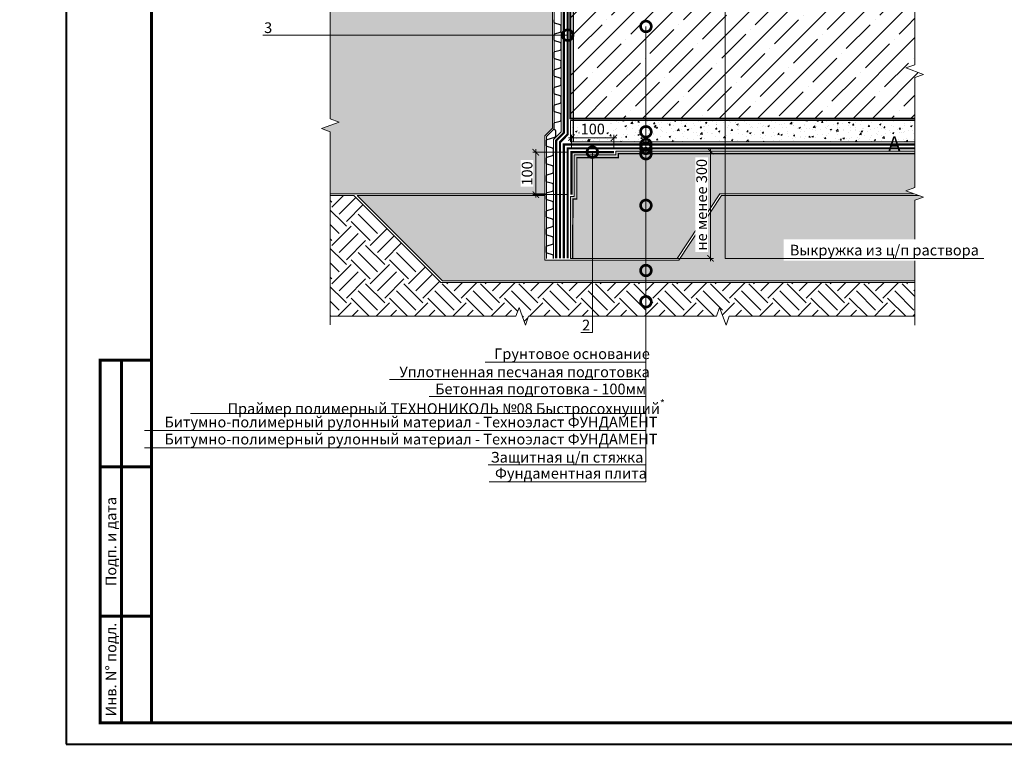
# Model space of a CAD drawing. Units: millimetres. Extents: x -78334 to 111166, y -31745 to 3415.
# Drawn here: x 50257 to 52564, y -19020 to -17322 of the extents above; entities that cross this region are included whole.
import ezdxf
from ezdxf import colors
from ezdxf.entities.mleader import LeaderData, LeaderLine
from ezdxf.enums import TextEntityAlignment as Align
from ezdxf.math import Vec2, Vec3

# ---------------------------------------------------------------- set-up
doc = ezdxf.new("R2010")
doc.units = ezdxf.units.MM
doc.linetypes.add('Штриховая', pattern=[6, 2, -2, 2])
doc.linetypes.add('штриховая 50', pattern=[1, 0.5, -0.5])
doc.layers.get('0').update_dxf_attribs({"lineweight": 30})
doc.layers.get('DEFPOINTS').update_dxf_attribs({"color": 251, "lineweight": 0})
for name, color, linetype, lineweight in [('FP-XX-МАРКИ ПОМЕЩЕНИЙ', 250, 'Continuous', 25), ('TN-БЕТОН', 251, 'Continuous', 40), ('TN-ГИДРОИЗОЛЯЦИЯ БИТУМАЯ нижняя', 173, 'Continuous', 9), ('TN-ГИДРОИЗОЛЯЦИЯ УСИЛЕНИЕ', 1, 'Continuous', 9), ('TN-ГРУНТОВКА', 6, 'Continuous', 15), ('TN-РАЗМЕРЫ', 184, 'Continuous', 15), ('TN-РАЗМЕРЫ @ 10', 184, 'Continuous', 15)]:
    doc.layers.add(name, color=color, linetype=linetype, lineweight=lineweight)
for name, color, linetype, lineweight, true_color in [('TN-АННОТАЦИИ', 7, 'Continuous', 20, 0x000000), ('TN-АННОТАЦИИ @ 10', 7, 'Continuous', 20, 0x000000), ('TN-АННТОТАЦИИ', 7, 'Continuous', 20, 0x000000), ('TN-АННТОТАЦИИ @ 10', 7, 'Continuous', 20, 0x000000), ('TN-ТАБЛИЦЫ', 7, 'Continuous', 40, 0x000000)]:
    doc.layers.add(name, color=color, linetype=linetype, lineweight=lineweight, true_color=true_color)
doc.styles.add('TN-Текст', font='isocpeur.ttf')
doc.styles.add('TN-Текст-Аннотативный', font='isocpeur.ttf')
doc.styles.add('ПТС-Текст', font='isocpeur.ttf')
doc.styles.add('ПТС-Текст-Аннотативный', font='isocpeur.ttf')
doc.dimstyles.new('ПТС-Размеры-Аннотативный$0', dxfattribs={"dimtxt": 2.5, "dimasz": 1.5, "dimexe": 0.7, "dimexo": 1, "dimgap": 0.8, "dimtad": 1, "dimdec": 0, "dimzin": 0, "dimdsep": 46, "dimtxsty": 'TN-Текст-Аннотативный', "dimblk": 'ARCHTICK', "dimcen": 2, "dimdle": 0.7, "dimadec": 0, "dimazin": 0, "dimtfac": 1, "dimtdec": 0, "dimtmove": 1, "dimatfit": 3, "dimfxl": 0.7, "dimtolj": 1, "dimtzin": 0, "dimlwd": -1, "dimlwe": -1, "dimarcsym": 0})

# ---------------------------------------------------------------- blocks, each defined once
blk = doc.blocks.new('*U30')
at = {"layer": 'TN-БЕТОН', "lineweight": 13}
h = blk.add_hatch(dxfattribs=at)
h.set_pattern_fill('ANSI35', color=256, scale=10)
h.set_pattern_definition([(45, (-200, 127.2), (-44.9013, 44.9013), []), (45, (-155.1, 127.2), (-44.9013, 44.9013), [79.375, -15.875, 0, -15.875])])
h.paths.add_polyline_path([(-200, 0), (200, 0), (200, 827.2), (-200, 827.2)])
at = {"layer": 'TN-БЕТОН'}
blk.add_lwpolyline([(-200, 0), (200, 0), (200, 827.2), (-200, 827.2)], close=True, dxfattribs=at)
blk = doc.blocks.new('*U412')
at = {"lineweight": 0}
blk.add_wipeout([(-670, -765), (-670, 4551), (-464, 4626), (-876, 4776), (-670, 4851), (-670, 9252), (-464, 9327), (-876, 9477), (-670, 9552), (-670, 14799), (0, 14799), (0, 9552), (-206, 9477), (206, 9327), (0, 9252), (0, 4851), (-206, 4776), (206, 4626), (0, 4551), (0, -765)], dxfattribs=at).dxf.layer = 'FP-XX-МАРКИ ПОМЕЩЕНИЙ'
at = {"linetype": 'Continuous'}
blk.add_lwpolyline([(0, 14303), (0, 9552), (0, 9552), (-206, 9477), (206, 9327), (0, 9252), (0, 9252), (0, 4851), (-206, 4776), (206, 4626), (0, 4551), (0, -200)], dxfattribs=at)
blk = doc.blocks.new('*U410')
at = {"lineweight": 0}
blk.add_wipeout([(-670, 10), (-670, 4322), (-464, 4397), (-876, 4547), (-670, 4622), (-670, 8794), (-464, 8869), (-876, 9019), (-670, 9094), (-670, 13528), (0, 13528), (0, 9094), (-206, 9019), (206, 8869), (0, 8794), (0, 4622), (-206, 4547), (206, 4397), (0, 4322), (0, 10)], dxfattribs=at).dxf.layer = 'FP-XX-МАРКИ ПОМЕЩЕНИЙ'
at = {"linetype": 'Continuous'}
blk.add_lwpolyline([(0, 13616), (0, 9094), (0, 9094), (-206, 9019), (206, 8869), (0, 8794), (0, 8794), (0, 4622), (-206, 4547), (206, 4397), (0, 4322), (0, -200)], dxfattribs=at)
blk = doc.blocks.new('*U411')
at = {"lineweight": 0}
blk.add_wipeout([(-670, -596), (-670, 2726), (-464, 2801), (-876, 2951), (-670, 3026), (-670, 5602), (-464, 5677), (-876, 5827), (-670, 5902), (-670, 8715), (0, 8715), (0, 5902), (-206, 5827), (206, 5677), (0, 5602), (0, 3026), (-206, 2951), (206, 2801), (0, 2726), (0, -596)], dxfattribs=at).dxf.layer = 'FP-XX-МАРКИ ПОМЕЩЕНИЙ'
at = {"linetype": 'Continuous'}
blk.add_lwpolyline([(0, 8828), (0, 5902), (0, 5902), (-206, 5827), (206, 5677), (0, 5602), (0, 5602), (0, 3026), (-206, 2951), (206, 2801), (0, 2726), (0, -200)], dxfattribs=at)
blk = doc.blocks.new('_DotSmall')
at = {"color": 0, "linetype": 'ByBlock', "const_width": 0.5}
blk.add_lwpolyline([(-0.0625, 0, 1), (0.0625, 0, 1)], format="xyb", close=True, dxfattribs=at)
blk = doc.blocks.new('*U59')
blk.add_lwpolyline([(0, 0), (420, 0), (420, 297), (0, 297)], close=True)
at = {"const_width": 0.7}
for points in [[(20, 5), (415, 5), (415, 292), (20, 292)], [(8, 5), (20, 5), (20, 90), (8, 90)]]:
    blk.add_lwpolyline(points, close=True, dxfattribs=at)
for points in [[(13, 5), (13, 90)], [(20, 65), (8, 65)], [(20, 30), (8, 30)]]:
    blk.add_lwpolyline(points, dxfattribs=at)
at = {"color": 0, "style": 'TN-Текст'}
for s, p in [('Подп. и дата', (10.5, 47.5)), ('Инв. N%%D подл.', (10.5, 17.5))]:
    blk.add_text(s, height=2.5, rotation=90, dxfattribs=at).set_placement(p, align=Align.MIDDLE_CENTER)
at = {"color": 0, "style": 'TN-Текст', "flags": 8}
for tag, p, height in [('ФОРМА6_001', (341.77, 11.28), 3.5), ('ФОРМАТ', (397, 1.5), 2.5)]:
    blk.add_attdef(tag, p, '', height=height, dxfattribs=at)
blk.add_attdef('ЛИСТ__', text='', height=2.5, dxfattribs=at).set_placement((410, 9.5), align=Align.MIDDLE_CENTER)
blk = doc.blocks.new('_ARCHTICK')
at = {"color": 0, "linetype": 'ByBlock', "ltscale": 10, "const_width": 0.15}
blk.add_lwpolyline([(-0.5, -0.5), (0.5, 0.5)], dxfattribs=at)
blk = doc.blocks.new('*D427')
at = {"layer": 'DEFPOINTS', "color": 0, "transparency": 16777216}
for p in [(51550, -17598.9), (51550, -17632.7), (51649.5, -17632.7)]:
    blk.add_point(p, dxfattribs=at)
at = {"layer": 'TN-РАЗМЕРЫ', "color": 0, "transparency": 16777216}
for p, q in [((51656.5, -17598.9), (51543, -17598.9)), ((51550, -17622.7), (51550, -17591.9)), ((51649.5, -17622.7), (51649.5, -17591.9))]:
    blk.add_line(p, q, dxfattribs=at)
at = {"layer": 'TN-РАЗМЕРЫ', "color": 0, "transparency": 16777216, "xscale": 15, "yscale": 15, "zscale": 15, "rotation": 180}
blk.add_blockref('_ARCHTICK', (51550, -17598.9), dxfattribs=at)
at = {"layer": 'TN-РАЗМЕРЫ', "color": 0, "transparency": 16777216, "xscale": 15, "yscale": 15, "zscale": 15}
blk.add_blockref('_ARCHTICK', (51649.5, -17598.9), dxfattribs=at)
at = {"layer": 'TN-РАЗМЕРЫ', "color": 0, "transparency": 16777216, "insert": (51599.8, -17578.4), "char_height": 25, "attachment_point": 5, "style": 'TN-Текст-Аннотативный', "bg_fill": 3, "box_fill_scale": 1.1, "bg_fill_color": 256, "bg_fill_true_color": 13158600, "bg_fill_transparency": 0}
blk.add_mtext('\\A1;100', dxfattribs=at)
blk = doc.blocks.new('*D428')
at = {"layer": 'DEFPOINTS', "color": 0, "transparency": 16777216}
for p in [(51653.5, -17630.2), (51875.5, -17630.2), (51547.5, -17881.4)]:
    blk.add_point(p, dxfattribs=at)
at = {"layer": 'TN-РАЗМЕРЫ', "color": 0, "transparency": 16777216}
for p, q in [((51875.5, -17888.4), (51875.5, -17623.2)), ((51663.5, -17630.2), (51882.5, -17630.2)), ((51557.5, -17881.4), (51882.5, -17881.4))]:
    blk.add_line(p, q, dxfattribs=at)
at = {"layer": 'TN-РАЗМЕРЫ', "color": 0, "transparency": 16777216, "xscale": 15, "yscale": 15, "zscale": 15}
for p, rotation in [((51875.5, -17630.2), 90), ((51875.5, -17881.4), 270)]:
    blk.add_blockref('_ARCHTICK', p, dxfattribs=dict(at, rotation=rotation))
at = {"layer": 'TN-РАЗМЕРЫ', "color": 0, "transparency": 16777216, "insert": (51855, -17755.8), "char_height": 25, "attachment_point": 5, "rotation": 90, "style": 'TN-Текст-Аннотативный', "bg_fill": 3, "box_fill_scale": 1.1, "bg_fill_color": 256, "bg_fill_true_color": 13158600, "bg_fill_transparency": 0}
blk.add_mtext('\\A1;не менее 300', dxfattribs=at)
blk = doc.blocks.new('*D429')
at = {"layer": 'DEFPOINTS', "color": 0, "transparency": 16777216}
for p in [(51550, -17632.7), (51466.4, -17732.2), (51550, -17732.2)]:
    blk.add_point(p, dxfattribs=at)
at = {"layer": 'TN-РАЗМЕРЫ', "color": 0, "transparency": 16777216}
for p, q in [((51466.4, -17625.7), (51466.4, -17739.2)), ((51540, -17632.7), (51459.4, -17632.7)), ((51540, -17732.2), (51459.4, -17732.2))]:
    blk.add_line(p, q, dxfattribs=at)
at = {"layer": 'TN-РАЗМЕРЫ', "color": 0, "transparency": 16777216, "xscale": 15, "yscale": 15, "zscale": 15}
for p, rotation in [((51466.4, -17632.7), 90), ((51466.4, -17732.2), 270)]:
    blk.add_blockref('_ARCHTICK', p, dxfattribs=dict(at, rotation=rotation))
at = {"layer": 'TN-РАЗМЕРЫ', "color": 0, "transparency": 16777216, "insert": (51445.9, -17682.5), "char_height": 25, "attachment_point": 5, "rotation": 90, "style": 'TN-Текст-Аннотативный', "bg_fill": 3, "box_fill_scale": 1.1, "bg_fill_color": 256, "bg_fill_true_color": 13158600, "bg_fill_transparency": 0}
blk.add_mtext('\\A1;100', dxfattribs=at)

msp = doc.modelspace()

# ---------------------------------------------------------------- hatches: boundary and pattern name
at = {"lineweight": 9, "transparency": 33554687}
h = msp.add_hatch(dxfattribs=at)
h.set_pattern_fill('AR-SAND', color=256, scale=0.5)
h.set_pattern_definition([(37.5, (21477.235, 75.61), (-0.800016, 24.470662), [0, -19.304, 0, -21.59, 0, -20.6375]), (7.5, (21477.235, 75.61), (22.476164, 35.841255), [0, -10.414, 0, -17.399, 0, -6.6675]), (327.5, (21461.614, 75.61), (39.549619, 0.071859), [0, -6.35, 0, -22.86, 0, -29.845]), (317.5, (21461.614, 75.61), (38.177823, 11.146466), [0, -3.175, 0, -14.986, 0, -17.145])])
h.paths.add_polyline_path([(50964.4, -17730.2), (50964.4, -16654.2), (51905.5, -16654.2), (51905.5, -16923.8), (51896.5, -16932.8), (51896.5, -17025.1), (51836.4, -17085.2), (51669.5, -17085.2), (51660.5, -17094.2), (51564.3, -17094.2), (51555.3, -17103.2), (51496.5, -17103.2), (51496.5, -17264.9), (51505.5, -17274.1), (51505.5, -17576.5), (51487.5, -17594.5), (51487.5, -17730.2)])
h = msp.add_hatch(dxfattribs=at)
h.set_pattern_fill('EARTH', color=256, scale=10, angle=45)
h.set_pattern_definition([(45, (21477.235, 75.61), (0, 89.80256), [63.5, -63.5]), (45, (21460.4, 92.45), (0, 89.80256), [63.5, -63.5]), (45, (21443.56, 109.286), (0, 89.80256), [63.5, -63.5]), (135, (21443.56, 120.51), (-89.80256, 0), [63.5, -63.5]), (135, (21460.4, 137.35), (-89.80256, 0), [63.5, -63.5]), (135, (21477.235, 154.19), (-89.80256, 0), [63.5, -63.5])])
h.paths.add_polyline_path([(51039.5, -17734.2), (51243.5, -17938.2), (52374.7, -17938.2), (52374.7, -18038.2), (50964.4, -18038.2), (50964.4, -17734.2)])
h = msp.add_hatch(dxfattribs=at)
h.set_pattern_fill('AR-SAND', color=256, scale=0.5)
h.set_pattern_definition([(37.5, (21527.235, 2792.129), (-0.800016, 24.470662), [0, -19.304, 0, -21.59, 0, -20.6375]), (7.5, (21527.235, 2792.13), (22.476164, 35.841255), [0, -10.414, 0, -17.399, 0, -6.6675]), (327.5, (21511.614, 2792.129), (39.549619, 0.071859), [0, -6.35, 0, -22.86, 0, -29.845]), (317.5, (21511.614, 2792.13), (38.177823, 11.146466), [0, -3.175, 0, -14.986, 0, -17.145])])
h.paths.add_polyline_path([(51247.5, -17934.2), (52374.7, -17934.2), (52374.7, -17734.2), (51901.5, -17734.2), (51801.5, -17885.5), (51487.5, -17885.5), (51487.5, -17734.2), (51047.5, -17734.2)])
at = {"layer": 'TN-БЕТОН', "lineweight": 9}
h = msp.add_hatch(dxfattribs=at)
h.set_pattern_fill('AR-CONC', color=256, scale=0.2)
h.set_pattern_definition([(50, (20818.153, 2959.437), (36.436934, -3.187817), [3.81, -41.91]), (355, (20818.153, 2959.437), (-7.048684, 38.21137), [3.048, -33.528117]), (100.45144, (20821.19, 2959.17), (29.38825, 35.02355), [3.238, -35.61805]), (46.1842, (20818.153, 2969.597), (54.21581, -8.408466), [5.715, -62.865]), (96.63556, (20822.67, 2968.896), (47.48083, 49.485225), [4.857005, -53.42712]), (351.18415, (20818.153, 2969.597), (47.48083, 49.485225), [4.57199, -50.29195]), (21, (20823.233, 2967.057), (30.322878, -20.45304), [3.81, -41.91]), (326, (20823.233, 2967.057), (12.360406, 36.837593), [3.048, -33.528]), (71.45144, (20825.76, 2965.353), (42.683284, 16.384554), [3.238, -35.617988]), (37.5, (20818.153, 2959.437), (0.6177207, 16.911008), [0, -33.1216, 0, -34.036, 0, -33.655]), (7.5, (20818.153, 2959.437), (13.3639325, 20.036115), [0, -19.4056, 0, -32.3596, 0, -12.827]), (327.5, (20806.825, 2959.437), (27.118119, -1.145749), [0, -12.7, 0, -39.624, 0, -52.578]), (317.5, (20801.745, 2959.437), (29.625836, 5.085298), [0, -16.51, 0, -26.3144, 0, -37.338])])
h.paths.add_polyline_path([(51547.5, -17608.2), (52374.7, -17608.2), (52374.7, -17558.2), (51547.5, -17558.2)])
h = msp.add_hatch(dxfattribs=at)
h.set_pattern_fill('AR-CONC', color=256, scale=0.2)
h.set_pattern_definition([(50, (20818.153, 2837.437), (36.436934, -3.187817), [3.81, -41.91]), (355, (20818.153, 2837.437), (-7.048684, 38.21137), [3.048, -33.528117]), (100.45144, (20821.19, 2837.17), (29.38825, 35.02355), [3.238, -35.61805]), (46.1842, (20818.153, 2847.597), (54.21581, -8.408466), [5.715, -62.865]), (96.63556, (20822.67, 2846.896), (47.48083, 49.485225), [4.857005, -53.42712]), (351.18415, (20818.153, 2847.597), (47.48083, 49.485225), [4.57199, -50.29195]), (21, (20823.233, 2845.057), (30.322878, -20.45304), [3.81, -41.91]), (326, (20823.233, 2845.057), (12.360406, 36.837593), [3.048, -33.528]), (71.45144, (20825.76, 2843.353), (42.683284, 16.384554), [3.238, -35.617988]), (37.5, (20818.153, 2837.437), (0.6177207, 16.9110078), [0, -33.1216, 0, -34.036, 0, -33.655]), (7.5, (20818.153, 2837.437), (13.3639325, 20.036115), [0, -19.4056, 0, -32.3596, 0, -12.827]), (327.5, (20806.825, 2837.437), (27.118119, -1.145749), [0, -12.7, 0, -39.624, 0, -52.578]), (317.5, (20801.745, 2837.437), (29.625836, 5.085298), [0, -16.51, 0, -26.3144, 0, -37.338])])
h.paths.add_polyline_path([(51547.5, -17881.5), (51797.5, -17881.5), (51897.5, -17730.2), (52374.7, -17730.2), (52374.7, -17630.2), (51653.5, -17630.2), (51653.5, -17639.2), (51556.5, -17639.2), (51556.5, -17736.2), (51547.5, -17736.2)])

# ---------------------------------------------------------------- linework, layer by layer
at = {"lineweight": 15}
for points in [[(50964.4, -17730.2), (50964.4, -16654.2), (51905.5, -16654.2), (51905.5, -16923.8), (51896.5, -16932.8), (51896.5, -17025.1), (51836.4, -17085.2), (51669.5, -17085.2), (51660.5, -17094.2), (51564.3, -17094.2), (51555.3, -17103.2), (51496.5, -17103.2), (51496.5, -17264.9), (51505.5, -17274.1), (51505.5, -17576.5), (51487.5, -17594.5), (51487.5, -17730.2)], [(51039.5, -17734.2), (51243.5, -17938.2), (52374.7, -17938.2), (52374.7, -18038.2), (50964.4, -18038.2), (50964.4, -17734.2)], [(51247.5, -17934.2), (52374.7, -17934.2), (52374.7, -17734.2), (51901.5, -17734.2), (51801.5, -17885.5), (51487.5, -17885.5), (51487.5, -17734.2), (51047.5, -17734.2)]]:
    msp.add_lwpolyline(points, close=True, dxfattribs=at)
at = {"color": 34}
msp.add_lwpolyline([(51507.5, -17881.5), (51507.5, -17875.8, 0.331206), (51505.2, -17872.8), (51492.6, -17869, -0.331206), (51491.5, -17867.5), (51491.5, -17860.7), (51491.5, -17853.8, -0.331206), (51492.6, -17852.3), (51505.2, -17848.5, 0.331206), (51507.5, -17845.5), (51507.5, -17834.2, 0.331206), (51505.2, -17831.2), (51492.6, -17827.4, -0.331206), (51491.5, -17825.9), (51491.5, -17819.1), (51491.5, -17812.2, -0.331206), (51492.6, -17810.7), (51505.2, -17806.9, 0.331206), (51507.5, -17803.9), (51507.5, -17792.6, 0.331206), (51505.2, -17789.6), (51492.6, -17785.8, -0.331206), (51491.5, -17784.3), (51491.5, -17777.5), (51491.5, -17770.6, -0.331206), (51492.6, -17769.1), (51505.2, -17765.3, 0.331206), (51507.5, -17762.3), (51507.5, -17751, 0.331206), (51505.2, -17748), (51492.6, -17744.2, -0.331206), (51491.5, -17742.7), (51491.5, -17735.9), (51491.5, -17729, -0.331206), (51492.6, -17727.5), (51505.2, -17723.7, 0.331206), (51507.5, -17720.7), (51507.5, -17709.4, 0.331206), (51505.2, -17706.4), (51492.6, -17702.6, -0.331206), (51491.5, -17701.1), (51491.5, -17694.3), (51491.5, -17687.4, -0.331206), (51492.6, -17685.9), (51505.2, -17682.1, 0.331206), (51507.5, -17679.1), (51507.5, -17667.8, 0.331206), (51505.2, -17664.8), (51492.6, -17661, -0.331206), (51491.5, -17659.5), (51491.5, -17652.7), (51491.5, -17645.8, -0.331206), (51492.6, -17644.3), (51505.2, -17640.5, 0.331206), (51507.5, -17637.5), (51507.5, -17626.2, 0.331206), (51505.2, -17623.2), (51492.6, -17619.4, -0.331206), (51491.5, -17617.9), (51491.5, -17611.1), (51491.5, -17604.2, -0.331206), (51492.6, -17602.7), (51510.7, -17597.5, 0.331206), (51512.9, -17594.4), (51512.9, -17588.8), (51512.9, -17583.2, 0.331206), (51510.7, -17580.1), (51510.6, -17580.1, -0.331206), (51509.5, -17578.6), (51509.5, -17571.8), (51509.5, -17565, -0.331206), (51510.6, -17563.4), (51523.2, -17559.7, 0.331206), (51525.5, -17556.6), (51525.5, -17545.3, 0.331206), (51523.2, -17542.3), (51510.6, -17538.5, -0.331206), (51509.5, -17537), (51509.5, -17530.2), (51509.5, -17523.4, -0.331206), (51510.6, -17521.8), (51523.2, -17518.1, 0.331206), (51525.5, -17515), (51525.5, -17503.7, 0.331206), (51523.2, -17500.7), (51510.6, -17496.9, -0.331206), (51509.5, -17495.4), (51509.5, -17488.6), (51509.5, -17481.8, -0.331206), (51510.6, -17480.2), (51523.2, -17476.5, 0.331206), (51525.5, -17473.4), (51525.5, -17462.1, 0.331206), (51523.2, -17459.1), (51510.6, -17455.3, -0.331206), (51509.5, -17453.8), (51509.5, -17447), (51509.5, -17440.2, -0.331206), (51510.6, -17438.6), (51523.2, -17434.9, 0.331206), (51525.5, -17431.8), (51525.5, -17420.5, 0.331206), (51523.2, -17417.5), (51510.6, -17413.7, -0.331206), (51509.5, -17412.2), (51509.5, -17405.4), (51509.5, -17398.6, -0.331206), (51510.6, -17397), (51523.2, -17393.3, 0.331206), (51525.5, -17390.2), (51525.5, -17378.9, 0.331206), (51523.2, -17375.9), (51510.6, -17372.1, -0.331206), (51509.5, -17370.6), (51509.5, -17363.8), (51509.5, -17357, -0.331206), (51510.6, -17355.4), (51523.2, -17351.7, 0.331206), (51525.5, -17348.6), (51525.5, -17337.3, 0.331206), (51523.2, -17334.3), (51510.6, -17330.5, -0.331206), (51509.5, -17329), (51509.5, -17322.2)], format="xyb", dxfattribs=at)
at = {"layer": 'TN-БЕТОН', "lineweight": 20}
for points in [[(51547.5, -17608.2), (52374.7, -17608.2), (52374.7, -17558.2), (51547.5, -17558.2)], [(51547.5, -17881.5), (51797.5, -17881.5), (51897.5, -17730.2), (52374.7, -17730.2), (52374.7, -17630.2), (51653.5, -17630.2), (51653.5, -17639.2), (51556.5, -17639.2), (51556.5, -17736.2), (51547.5, -17736.2)]]:
    msp.add_lwpolyline(points, close=True, dxfattribs=at)
at = {"layer": 'TN-ГИДРОИЗОЛЯЦИЯ БИТУМАЯ нижняя', "linetype": 'штриховая 50', "ltscale": 10, "const_width": 5}
for points in [[(51514, -17881.5), (51514, -17605.5), (51532, -17587.5), (51532, -17263.2), (51523, -17254.1), (51523, -17129.7), (51675.3, -17129.7), (51684.1, -17120.7), (51841, -17120.7)], [(51523, -17881.5), (51523, -17609.2), (51541, -17591.2), (51541, -17259.6), (51532, -17250.4), (51532, -17138.7), (51836.8, -17138.7)], [(52398.3, -17614.7), (51532, -17614.7), (51532, -17881.5)], [(52354.4, -17623.7), (51541, -17623.7), (51541, -17881.5)]]:
    msp.add_lwpolyline(points, dxfattribs=at)
at = {"layer": 'TN-ГИДРОИЗОЛЯЦИЯ УСИЛЕНИЕ', "linetype": 'штриховая 50', "ltscale": 10, "const_width": 5}
msp.add_lwpolyline([(51649.5, -17632.7), (51550, -17632.7), (51550, -17732.2)], dxfattribs=at)
at = {"layer": 'TN-ГРУНТОВКА', "linetype": 'Штриховая', "ltscale": 0.5, "const_width": 3}
for points in [[(51554.5, -17608.2), (51554.5, -17161.2), (51842.4, -17161.2), (51954.5, -17049.1), (51954.5, -16675.5)], [(51552.4, -17881.5), (51553.5, -17742.2), (51562.5, -17742.2), (51562.5, -17645.2), (51659.5, -17645.2), (51659.5, -17636.3), (52354.4, -17636.3)]]:
    msp.add_lwpolyline(points, dxfattribs=at)

# ---------------------------------------------------------------- block references
at = {"xscale": -1, "rotation": 90}
msp.add_blockref('*U30', (52374.7, -17354.2), dxfattribs=at)

# ---------------------------------------------------------------- next in the draw order: block references
at = {"layer": 'TN-АННОТАЦИИ', "xscale": -0.1, "yscale": 0.1, "zscale": 0.1, "rotation": 270}
msp.add_blockref('*U412', (50964.4, -18017), dxfattribs=at)

# ---------------------------------------------------------------- next in the draw order: block references
at = {"layer": 'TN-АННОТАЦИИ', "yscale": 0.1, "zscale": 0.1, "rotation": 180}
for name, p, xscale in [('*U410', (50984.7, -16675.4), -0.1), ('*U411', (52354.4, -17155.2), 0.1)]:
    msp.add_blockref(name, p, dxfattribs=dict(at, xscale=xscale))

# ---------------------------------------------------------------- next in the draw order: leaders
at = {"layer": 'TN-АННОТАЦИИ @ 10'}
ml = msp.add_multileader_mtext('Standard', dxfattribs=at)
ml.set_content('Фундаментная плита', color=256, style='TN-Текст')
ml.set_leader_properties(color=256, linetype='ByLayer', lineweight=-1)
ml.set_arrow_properties(name='DOTSMALL')
ml.build(insert=Vec2(0, 0))
ml.multileader.update_dxf_attribs({"text_left_attachment_type": 6, "text_right_attachment_type": 6, "dogleg_length": 100, "arrow_head_size": 50, "scale": 10})
ctx = ml.context
ctx.base_point, ctx.scale, ctx.char_height, ctx.arrow_head_size, ctx.landing_gap_size, ctx.plane_origin = Vec3(51381.2, -18405), 10, 25, 50, 0, Vec3(53826.9, -17478.8)
ctx.left_attachment, ctx.right_attachment, ctx.text_align_type = 6, 6, 1
notes = []
notes.append((ctx, [(1, (1, 1, 0), (51724.4, -18405), (-1, 0), 8.18, [(1, [(51724.4, -17338.1)], 0, [])])]))
ctx.mtext.insert, ctx.mtext.alignment, ctx.mtext.line_spacing_style, ctx.mtext.flow_direction = Vec3(51548.7, -18372.5), 2, 2, 5
ml = msp.add_multileader_mtext('Standard', dxfattribs=at)
ml.set_content('Защитная ц/п стяжка', color=256, style='TN-Текст')
ml.set_leader_properties(color=256, linetype='ByLayer', lineweight=-1)
ml.set_arrow_properties(name='DOTSMALL')
ml.build(insert=Vec2(0, 0))
ml.multileader.update_dxf_attribs({"text_left_attachment_type": 6, "text_right_attachment_type": 6, "dogleg_length": 100, "arrow_head_size": 50, "scale": 10})
ctx = ml.context
ctx.base_point, ctx.scale, ctx.char_height, ctx.arrow_head_size, ctx.landing_gap_size, ctx.plane_origin = Vec3(51362.5, -18365), 10, 25, 50, 0, Vec3(53826.9, -17518.8)
ctx.left_attachment, ctx.right_attachment, ctx.text_align_type = 6, 6, 1
notes.append((ctx, [(1, (1, 1, 0), (51724.4, -18365), (-1, 0), 8.18, [(1, [(51724.4, -17584.9)], 0, [])])]))
ctx.mtext.insert, ctx.mtext.alignment, ctx.mtext.line_spacing_style, ctx.mtext.flow_direction = Vec3(51539.4, -18335), 2, 2, 5
ml = msp.add_multileader_mtext('Standard', dxfattribs=at)
ml.set_content('2', color=256, style='TN-Текст')
ml.set_leader_properties(color=256, linetype='ByLayer', lineweight=-1)
ml.set_arrow_properties(name='DOTSMALL')
ml.build(insert=Vec2(0, 0))
ml.multileader.update_dxf_attribs({"text_left_attachment_type": 6, "text_right_attachment_type": 6, "dogleg_length": 100, "arrow_head_size": 50, "scale": 10})
ctx = ml.context
ctx.base_point, ctx.scale, ctx.char_height, ctx.arrow_head_size, ctx.landing_gap_size, ctx.plane_origin, ctx.plane_x_axis, ctx.plane_y_axis = Vec3(51578.1, -18055.3), 10, 25, 50, 0, Vec3(53007.3, -16439.9), Vec3(1, -0.000008), Vec3(0.000008, 1)
ctx.left_attachment, ctx.right_attachment, ctx.text_align_type = 6, 6, 1
notes.append((ctx, [(1, (1, 1, 0), (51598.8, -18055.3), (-1, 0.000008), 8.18, [(0, [(51598.8, -17632.7)], 0, [])])]))
ctx.mtext.insert, ctx.mtext.text_direction, ctx.mtext.rotation, ctx.mtext.alignment, ctx.mtext.line_spacing_style, ctx.mtext.flow_direction = Vec3(51584.3, -18025.3), Vec3(1, -0.000008), 6.283177, 2, 2, 5
ml = msp.add_multileader_mtext('Standard', dxfattribs=at)
ml.set_content('Бетонная подготовка - 100мм', color=256, style='TN-Текст')
ml.set_leader_properties(color=256, linetype='ByLayer', lineweight=-1)
ml.set_arrow_properties(name='DOTSMALL')
ml.build(insert=Vec2(0, 0))
ml.multileader.update_dxf_attribs({"text_left_attachment_type": 6, "text_right_attachment_type": 6, "dogleg_length": 100, "arrow_head_size": 50, "scale": 10})
ctx = ml.context
ctx.base_point, ctx.scale, ctx.char_height, ctx.arrow_head_size, ctx.landing_gap_size, ctx.plane_origin = Vec3(51238.7, -18205), 10, 25, 50, 0, Vec3(53826.9, -17678.8)
ctx.left_attachment, ctx.right_attachment, ctx.text_align_type = 6, 6, 1
notes.append((ctx, [(1, (1, 1, 0), (51724.4, -18205), (-1, 0), 8.18, [(1, [(51724.4, -17757.3)], 0, [])])]))
ctx.mtext.insert, ctx.mtext.alignment, ctx.mtext.line_spacing_style, ctx.mtext.flow_direction = Vec3(51477.5, -18175), 2, 2, 5
ml = msp.add_multileader_mtext('Standard', dxfattribs=at)
ml.set_content('Уплотненная песчаная подготовка', color=256, style='TN-Текст')
ml.set_leader_properties(color=256, linetype='ByLayer', lineweight=-1)
ml.set_arrow_properties(name='DOTSMALL')
ml.build(insert=Vec2(0, 0))
ml.multileader.update_dxf_attribs({"text_left_attachment_type": 6, "text_right_attachment_type": 6, "dogleg_length": 100, "arrow_head_size": 50, "scale": 10})
ctx = ml.context
ctx.base_point, ctx.scale, ctx.char_height, ctx.arrow_head_size, ctx.landing_gap_size, ctx.plane_origin = Vec3(51163.7, -18165), 10, 25, 50, 0, Vec3(53826.9, -17678.8)
ctx.left_attachment, ctx.right_attachment, ctx.text_align_type = 6, 6, 1
notes.append((ctx, [(1, (1, 1, 0), (51724.4, -18165), (-1, 0), 8.18, [(1, [(51724.4, -17909.9)], 0, [])])]))
ctx.mtext.insert, ctx.mtext.alignment, ctx.mtext.line_spacing_style, ctx.mtext.flow_direction = Vec3(51440, -18135), 2, 2, 5
ml = msp.add_multileader_mtext('Standard', dxfattribs=at)
ml.set_content('Грунтовое основание', color=256, style='TN-Текст')
ml.set_leader_properties(color=256, linetype='ByLayer', lineweight=-1)
ml.set_arrow_properties(name='DOTSMALL')
ml.build(insert=Vec2(0, 0))
ml.multileader.update_dxf_attribs({"text_left_attachment_type": 6, "text_right_attachment_type": 6, "dogleg_length": 100, "arrow_head_size": 50, "scale": 10})
ctx = ml.context
ctx.base_point, ctx.scale, ctx.char_height, ctx.arrow_head_size, ctx.landing_gap_size, ctx.plane_origin = Vec3(51386.2, -18125), 10, 25, 50, 0, Vec3(53826.9, -17718.8)
ctx.left_attachment, ctx.right_attachment, ctx.text_align_type = 6, 6, 1
notes.append((ctx, [(1, (1, 1, 0), (51724.4, -18125), (-1, 0), 8.18, [(1, [(51724.4, -17983.1)], 0, [])])]))
ctx.mtext.insert, ctx.mtext.alignment, ctx.mtext.line_spacing_style, ctx.mtext.flow_direction = Vec3(51551.2, -18092.5), 2, 2, 5
for ctx, leaders in notes:
    for number, flags, end, landing, length, lines in leaders:
        leader = LeaderData()
        leader.index, (leader.has_last_leader_line, leader.has_dogleg_vector, leader.attachment_direction) = number, flags
        leader.last_leader_point, leader.dogleg_vector, leader.dogleg_length = Vec3(end), Vec3(landing), length
        for number, points, colour, breaks in lines:
            line = LeaderLine()
            line.index, line.vertices, line.color, line.breaks = number, Vec3.list(points), colors.encode_raw_color(colour), breaks
            leader.lines.append(line)
        ctx.leaders.append(leader)

# ---------------------------------------------------------------- next in the draw order: leaders
ml = msp.add_multileader_mtext('Standard', dxfattribs=at)
ml.set_content('3', color=256, style='TN-Текст')
ml.set_leader_properties(color=256, linetype='ByLayer', lineweight=-1)
ml.set_arrow_properties(name='DOTSMALL')
ml.build(insert=Vec2(0, 0))
ml.multileader.update_dxf_attribs({"text_left_attachment_type": 6, "text_right_attachment_type": 6, "dogleg_length": 100, "arrow_head_size": 50, "scale": 10})
ctx = ml.context
ctx.base_point, ctx.scale, ctx.char_height, ctx.arrow_head_size, ctx.landing_gap_size, ctx.plane_origin, ctx.plane_x_axis, ctx.plane_y_axis = Vec3(50832.9, -17358.5), 10, 25, 50, 0, Vec3(53007.3, -16332.8), Vec3(1, -0.000008), Vec3(0.000008, 1)
ctx.left_attachment, ctx.right_attachment, ctx.text_align_type = 6, 6, 1
notes = []
notes.append((ctx, [(1, (1, 1, 0), (50853.6, -17358.5), (-1, 0.000008), 8.18, [(1, [(51541, -17358.5)], 0, [])])]))
ctx.mtext.insert, ctx.mtext.text_direction, ctx.mtext.rotation, ctx.mtext.alignment, ctx.mtext.line_spacing_style, ctx.mtext.flow_direction = Vec3(50839.1, -17328.5), Vec3(1, -0.000008), 6.283177, 2, 2, 5
ml = msp.add_multileader_mtext('Standard', dxfattribs=at)
ml.set_content('\\A1;Битумно-полимерный рулонный материал - Техноэласт ФУНДАМЕНТ', color=256, style='TN-Текст')
ml.set_leader_properties(color=256, linetype='ByLayer', lineweight=-1)
ml.set_arrow_properties(name='DOTSMALL')
ml.build(insert=Vec2(0, 0))
ml.multileader.update_dxf_attribs({"text_left_attachment_type": 6, "text_right_attachment_type": 6, "dogleg_length": 100, "arrow_head_size": 50, "scale": 10})
ctx = ml.context
ctx.base_point, ctx.scale, ctx.char_height, ctx.arrow_head_size, ctx.landing_gap_size, ctx.plane_origin = Vec3(50631.2, -18325), 10, 25, 50, 0, Vec3(53826.9, -17558.8)
ctx.left_attachment, ctx.right_attachment, ctx.text_align_type = 6, 6, 1
notes.append((ctx, [(1, (1, 1, 0), (51724.4, -18325), (-1, 0), 8.18, [(1, [(51724.4, -17614.7)], 0, [])])]))
ctx.mtext.insert, ctx.mtext.alignment, ctx.mtext.line_spacing_style, ctx.mtext.flow_direction = Vec3(51173.7, -18292.5), 2, 2, 5
ml = msp.add_multileader_mtext('Standard', dxfattribs=at)
ml.set_content('\\A1;Битумно-полимерный рулонный материал - Техноэласт ФУНДАМЕНТ', color=256, style='TN-Текст')
ml.set_leader_properties(color=256, linetype='ByLayer', lineweight=-1)
ml.set_arrow_properties(name='DOTSMALL')
ml.build(insert=Vec2(0, 0))
ml.multileader.update_dxf_attribs({"text_left_attachment_type": 6, "text_right_attachment_type": 6, "dogleg_length": 100, "arrow_head_size": 50, "scale": 10})
ctx = ml.context
ctx.base_point, ctx.scale, ctx.char_height, ctx.arrow_head_size, ctx.landing_gap_size, ctx.plane_origin = Vec3(50631.2, -18285), 10, 25, 50, 0, Vec3(53826.9, -17598.8)
ctx.left_attachment, ctx.right_attachment, ctx.text_align_type = 6, 6, 1
notes.append((ctx, [(1, (1, 1, 0), (51724.4, -18285), (-1, 0), 8.18, [(1, [(51724.4, -17623.7)], 0, [])])]))
ctx.mtext.insert, ctx.mtext.alignment, ctx.mtext.line_spacing_style, ctx.mtext.flow_direction = Vec3(51173.7, -18252.5), 2, 2, 5
at = {"layer": 'TN-АННТОТАЦИИ @ 10'}
ml = msp.add_multileader_mtext('Standard', dxfattribs=at)
ml.set_content('\\A1;Выкружка из ц/п раствора', color=256, style='ПТС-Текст')
ml.set_leader_properties(color=256, linetype='ByLayer', lineweight=-1)
ml.set_arrow_properties(name='DOTSMALL')
ml.build(insert=Vec2(0, 0))
ml.multileader.update_dxf_attribs({"text_left_attachment_type": 6, "text_right_attachment_type": 6, "dogleg_length": 100, "arrow_head_size": 50, "scale": 10})
ctx = ml.context
ctx.base_point, ctx.scale, ctx.char_height, ctx.arrow_head_size, ctx.landing_gap_size, ctx.plane_origin = Vec3(52068.8, -17882.1), 10, 25, 50, 0, Vec3(49899.3, -19033.2)
ctx.left_attachment, ctx.right_attachment, ctx.text_align_type = 6, 6, 1
notes.append((ctx, [(1, (1, 1, 0), (52060.6, -17882.1), (1, 0), 8.18, [(1, [(51910.2, -17121.9), (51910.2, -17882.1)], 0, [])])]))
ctx.mtext.insert, ctx.mtext.alignment, ctx.mtext.line_spacing_style, ctx.mtext.flow_direction = Vec3(52283.1, -17849.6), 2, 2, 5
ctx.mtext.has_bg_fill, ctx.mtext.bg_color, ctx.mtext.bg_scale_factor, ctx.mtext.bg_transparency, ctx.mtext.use_window_bg_color = 1, -1027028792, 1.5, 0, 1
for ctx, leaders in notes:
    for number, flags, end, landing, length, lines in leaders:
        leader = LeaderData()
        leader.index, (leader.has_last_leader_line, leader.has_dogleg_vector, leader.attachment_direction) = number, flags
        leader.last_leader_point, leader.dogleg_vector, leader.dogleg_length = Vec3(end), Vec3(landing), length
        for number, points, colour, breaks in lines:
            line = LeaderLine()
            line.index, line.vertices, line.color, line.breaks = number, Vec3.list(points), colors.encode_raw_color(colour), breaks
            leader.lines.append(line)
        ctx.leaders.append(leader)

# ---------------------------------------------------------------- next in the draw order: block references
at = {"layer": 'TN-ТАБЛИЦЫ', "color": 7, "xscale": 10, "yscale": 10, "zscale": 10}
msp.add_blockref('*U59', (50365.7, -19020), dxfattribs=at)

# ---------------------------------------------------------------- next in the draw order: texts
at = {"layer": 'TN-АННТОТАЦИИ', "insert": (52292.1, -17537.3), "char_height": 35, "attachment_point": 1, "style": 'ПТС-Текст-Аннотативный'}
msp.add_mtext_dynamic_manual_height_columns('\\pi852.76987;{\\fISOCPEUR|b1|i0|c204|p34;Узел А}', width=1850, gutter_width=20358.2, heights=[129.4], dxfattribs=at)

# ---------------------------------------------------------------- next in the draw order: leaders
at = {"layer": 'TN-АННОТАЦИИ @ 10'}
ml = msp.add_multileader_mtext('Standard', dxfattribs=at)
ml.set_content('\\A1;Праймер полимерный ТЕХНОНИКОЛЬ №08 Быстросохнущий{\\H0.7x;\\S*^ ;}', color=256, style='TN-Текст')
ml.set_leader_properties(color=256, linetype='ByLayer', lineweight=-1)
ml.set_arrow_properties(name='DOTSMALL')
ml.build(insert=Vec2(0, 0))
ml.multileader.update_dxf_attribs({"text_left_attachment_type": 6, "text_right_attachment_type": 6, "dogleg_length": 100, "arrow_head_size": 50, "scale": 10})
ctx = ml.context
ctx.base_point, ctx.scale, ctx.char_height, ctx.arrow_head_size, ctx.landing_gap_size, ctx.plane_origin = Vec3(50796.2, -18245), 10, 25, 50, 0, Vec3(53826.9, -17678.8)
ctx.left_attachment, ctx.right_attachment, ctx.text_align_type = 6, 6, 1
notes = []
notes.append((ctx, [(1, (1, 1, 0), (51724.4, -18245), (-1, 0), 8.18, [(1, [(51724.4, -17636.3)], 0, [])])]))
ctx.mtext.insert, ctx.mtext.width, ctx.mtext.alignment, ctx.mtext.line_spacing_style, ctx.mtext.flow_direction = Vec3(51256.2, -18212.5), 1125.364, 2, 2, 5
ml = msp.add_multileader_mtext('Standard', dxfattribs=at)
ml.set_content('\\A1;Праймер полимерный ТЕХНОНИКОЛЬ №08 Быстросохнущий{\\H0.7x;\\S*^ ;}', color=256, style='TN-Текст')
ml.set_leader_properties(color=256, linetype='ByLayer', lineweight=-1)
ml.set_arrow_properties(name='DOTSMALL')
ml.build(insert=Vec2(0, 0))
ml.multileader.update_dxf_attribs({"text_left_attachment_type": 6, "text_right_attachment_type": 6, "dogleg_length": 100, "arrow_head_size": 50, "scale": 10})
ctx = ml.context
ctx.base_point, ctx.scale, ctx.char_height, ctx.arrow_head_size, ctx.landing_gap_size, ctx.plane_origin = Vec3(55143.5, -18245), 10, 25, 50, 0, Vec3(58174.3, -17678.8)
ctx.left_attachment, ctx.right_attachment, ctx.text_align_type = 6, 6, 1
notes.append((ctx, [(1, (1, 1, 0), (56071.8, -18245), (-1, 0), 8.18, [(1, [(56071.8, -17636.3)], 0, [])])]))
ctx.mtext.insert, ctx.mtext.width, ctx.mtext.alignment, ctx.mtext.line_spacing_style, ctx.mtext.flow_direction = Vec3(55603.6, -18212.5), 1245.426, 2, 2, 5
for ctx, leaders in notes:
    for number, flags, end, landing, length, lines in leaders:
        leader = LeaderData()
        leader.index, (leader.has_last_leader_line, leader.has_dogleg_vector, leader.attachment_direction) = number, flags
        leader.last_leader_point, leader.dogleg_vector, leader.dogleg_length = Vec3(end), Vec3(landing), length
        for number, points, colour, breaks in lines:
            line = LeaderLine()
            line.index, line.vertices, line.color, line.breaks = number, Vec3.list(points), colors.encode_raw_color(colour), breaks
            leader.lines.append(line)
        ctx.leaders.append(leader)

# ---------------------------------------------------------------- next in the draw order: dimensions: what is measured, and where the dimension line sits
at = {"layer": 'TN-РАЗМЕРЫ @ 10'}
dim = msp.add_linear_dim(base=(51550.00474, -17598.9380633), p1=(51649.50474, -17632.7400022), p2=(51550.00474, -17632.7400022), dimstyle='ПТС-Размеры-Аннотативный$0', override={"dimscale": 10, "dimtix": 0, "dimtofl": 1, "dimtmove": 1, "dimatfit": 3, "dimtfill": 1}, dxfattribs=at)
dim.commit()
dim.dimension.update_dxf_attribs({"geometry": '*D427', "text_midpoint": (51599.75474, -17578.4380633)})

# ---------------------------------------------------------------- next in the draw order: dimensions: what is measured, and where the dimension line sits
dim = msp.add_linear_dim(base=(51875.5, -17630.2), p1=(51547.5, -17881.4), p2=(51653.5, -17630.2), angle=90, text='не менее 300', dimstyle='ПТС-Размеры-Аннотативный$0', override={"dimscale": 10, "dimtix": 0, "dimtofl": 1, "dimtmove": 1, "dimatfit": 3, "dimtfill": 1}, dxfattribs=at)
dim.commit()
dim.dimension.update_dxf_attribs({"geometry": '*D428', "text_midpoint": (51855, -17755.8)})

# ---------------------------------------------------------------- next in the draw order: linework, layer by layer
at = {"color": 34, "lineweight": 13}
for points in [[(51491.5, -17881.5), (51491.5, -17596.1), (51509.5, -17578.1), (51509.5, -17272.4), (51500.5, -17263.3), (51500.5, -17107.2), (51556.9, -17107.2), (51565.9, -17098.2), (51662.2, -17098.2), (51671.2, -17089.2), (51838, -17089.2), (51900.5, -17026.8), (51900.5, -16934.5), (51909.5, -16925.5), (51909.5, -16675.5)], [(51507.5, -17881.5), (51507.5, -17602.8), (51525.5, -17584.8), (51525.5, -17265.9), (51516.5, -17256.7), (51516.5, -17123.2), (51563.6, -17123.2), (51572.6, -17114.2), (51668.8, -17114.2), (51677.8, -17105.2), (51844.7, -17105.2), (51916.5, -17033.4), (51916.5, -16941.1), (51925.5, -16932.1), (51925.5, -16675.5)]]:
    msp.add_lwpolyline(points, dxfattribs=at)

# ---------------------------------------------------------------- next in the draw order: dimensions: what is measured, and where the dimension line sits
at = {"layer": 'TN-РАЗМЕРЫ @ 10'}
dim = msp.add_linear_dim(base=(51466.4425168, -17732.2400022), p1=(51550.00474, -17632.7400022), p2=(51550.00474, -17732.2400022), angle=90, dimstyle='ПТС-Размеры-Аннотативный$0', override={"dimscale": 10, "dimtix": 0, "dimtofl": 1, "dimtmove": 1, "dimatfit": 3, "dimtfill": 1}, dxfattribs=at)
dim.commit()
dim.dimension.update_dxf_attribs({"geometry": '*D429', "text_midpoint": (51445.9425168, -17682.4900022)})

doc.saveas('drawing.dxf')
